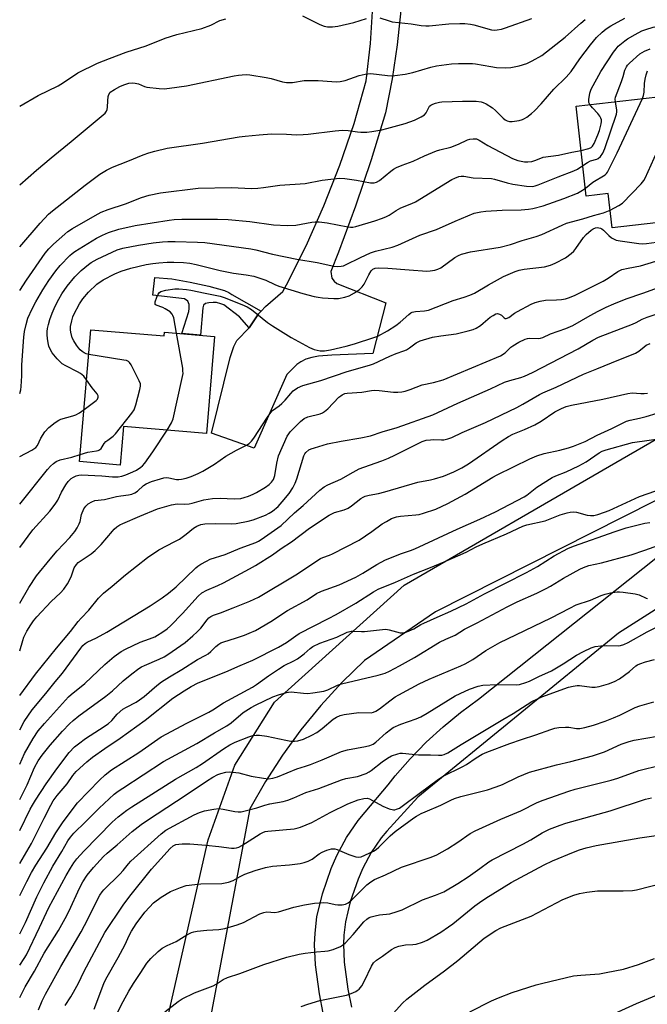
# Model space of a CAD drawing. Units: inches. Extents: x 1261772 to 1267772, y 613449 to 617449.
# Drawn here: x 1261773 to 1261986, y 615518 to 615852 of the extents above; entities that cross this region are included whole.
import ezdxf

# ---------------------------------------------------------------- set-up
doc = ezdxf.new("R2010")
doc.units = ezdxf.units.IN
doc.header["$MEASUREMENT"] = 0
for name, color, linetype in [('BLDG-Footprint', 5, 'Continuous'), ('TRANS-Driveway', 251, 'Continuous'), ('TRANS-Non Street Sidewalk', 7, 'Continuous'), ('Undefined', 1, 'Continuous')]:
    doc.layers.add(name, color=color, linetype=linetype)

msp = doc.modelspace()

# ---------------------------------------------------------------- linework, layer by layer
at = {"layer": 'BLDG-Footprint'}
for points, elevation in [([(1261991.81, 615794.79), (1261993.07, 615783.84), (1261974.27, 615781.69), (1261972.94, 615793.32), (1261965.46, 615792.46), (1261961.97, 615822.99), (1262041.34, 615832.06), (1262042.08, 615825.54), (1262044.28, 615806.33), (1262044.9, 615800.86)], 730.05), ([(1261797.13, 615747.02), (1261822, 615744.9), (1261822.11, 615746.19), (1261839.18, 615744.74), (1261836.38, 615711.78), (1261808.23, 615714.17), (1261807.11, 615701.01), (1261793.31, 615702.19)], 733.16)]:
    msp.add_lwpolyline(points, close=True, dxfattribs=dict(at, elevation=elevation))
at = {"layer": 'TRANS-Driveway'}
msp.add_lwpolyline([(1261902.47, 615855.59), (1261901.23, 615843.9), (1261899.47, 615832.27), (1261897.19, 615820.73), (1261892.32, 615804.8), (1261886.99, 615789), (1261881.23, 615773.36), (1261878.61, 615766.81), (1261878.96, 615764.55), (1261879.77, 615763.58), (1261880.66, 615762.69), (1261897.3, 615756.13), (1261892.93, 615738.92), (1261878.96, 615738.42), (1261874.5, 615738.03), (1261872.22, 615737.6), (1261870.16, 615736.97), (1261868.48, 615736.16), (1261867.12, 615735.21), (1261863.66, 615731.83), (1261852.65, 615706.77), (1261838.12, 615711.83), (1261844.43, 615737.61), (1261845.72, 615741.3), (1261846.75, 615743.37), (1261850.86, 615747.64), (1261854.09, 615752.43), (1261854.98, 615753.39), (1261856.44, 615754.96), (1261862.3, 615760.02), (1261863.58, 615762.28), (1261870.26, 615775.51), (1261876.33, 615789.1), (1261881.77, 615803), (1261886.58, 615817.18), (1261890.72, 615831.59), (1261892.12, 615844.3), (1261892.94, 615857.05)], dxfattribs=at)
for points in [[(1261821.36, 615504.88, 0), (1261836.97, 615573.59, 0), (1261846.05, 615599.06, 0), (1261859.51, 615620.48, 0), (1261903.6, 615660.24, 0), (1261975.5, 615701.88, 0), (1262055.01, 615747.87, 0)], [(1262009.9, 615699.47, 0), (1261914.21, 615651.09, 0), (1261890.11, 615634.65, 0), (1261882.46, 615627.19, 0), (1261875.24, 615619.31, 0), (1261868.48, 615611.04, 0), (1261862.2, 615602.41, 0), (1261856.43, 615593.43, 0), (1261851.18, 615584.15, 0), (1261833.55, 615491.17, 0)], [(1261876.1, 615514.73, 0), (1261874.84, 615521.32, 0), (1261873.48, 615531.18, 0), (1261873.16, 615538.1, 0), (1261873.32, 615541.93, 0), (1261873.95, 615547.43, 0), (1261875.8, 615555.32, 0), (1261878.82, 615563.89, 0), (1261880.72, 615568.28, 0), (1261883.98, 615574.44, 0), (1261887.97, 615580.23, 0), (1261890.35, 615583.03, 0), (1261898.16, 615592.31, 0), (1261900.52, 615595.34, 0), (1261905.63, 615601.19, 0), (1261911.07, 615606.78, 0), (1261916.8, 615612.05, 0), (1261922.75, 615616.95, 0), (1261928.87, 615621.44, 0), (1261989.09, 615669.39, 0)], [(1262001.62, 615659.95, 0), (1261976.4, 615643.86, 0), (1261908.25, 615588.13, 0), (1261897.69, 615576.57, 0), (1261895.75, 615574.28, 0), (1261892.36, 615569.36, 0), (1261889.54, 615564.04, 0), (1261887.93, 615560.32, 0), (1261885.2, 615552.57, 0), (1261883.6, 615545.75, 0), (1261883.07, 615541.18, 0), (1261882.95, 615538.13, 0), (1261883.23, 615532.08, 0), (1261884.49, 615522.91, 0), (1261885.66, 615516.81, 0)]]:
    msp.add_polyline3d(points, dxfattribs=at)
at = {"layer": 'TRANS-Non Street Sidewalk'}
msp.add_lwpolyline([(1261854.98, 615753.39), (1261854.09, 615752.43), (1261850.86, 615747.64), (1261847.66, 615751.46), (1261842.25, 615755.51), (1261841.33, 615755.79), (1261839.76, 615756.26), (1261838.65, 615756.26), (1261837.17, 615756.17), (1261836.06, 615755.9), (1261835.42, 615755.35), (1261835.14, 615754.51), (1261834.41, 615745.14), (1261828.05, 615745.69), (1261830.41, 615753.24), (1261830.52, 615754.28), (1261830.52, 615755.64), (1261830.11, 615756.69), (1261828.96, 615757.52), (1261818.22, 615758.8), (1261818.86, 615764.75), (1261824.6, 615764.32), (1261830.85, 615763.23), (1261837.22, 615761.78), (1261842.49, 615760.32), (1261843.98, 615759.71), (1261845.04, 615759.05)], close=True, dxfattribs=at)
at = {"layer": 'Undefined'}
for points, elevation in [([(1261772.97, 615775.18), (1261779.88, 615783.3), (1261782.71, 615786.33), (1261784.04, 615787.45), (1261795.15, 615796.16), (1261800.15, 615799.88), (1261802.4, 615801.25), (1261804.43, 615802.29), (1261809.72, 615804.35), (1261814.93, 615806.5), (1261816.88, 615807.21), (1261818.84, 615807.76), (1261823.08, 615808.73), (1261835.06, 615810.4), (1261847.57, 615812.57), (1261849.61, 615812.84), (1261854.26, 615813.3), (1261858.51, 615813.57), (1261863.59, 615813.48), (1261866.97, 615813.29), (1261869.26, 615813.35), (1261870.99, 615813.5), (1261880.19, 615814.65), (1261882.59, 615814.83), (1261884.6, 615814.79), (1261887.72, 615814.24), (1261888.86, 615814.15), (1261890.85, 615814.17), (1261892.55, 615814.38), (1261895.94, 615815.01), (1261897.66, 615815.44), (1261903.9, 615817.18), (1261907.06, 615818.25), (1261909.38, 615819.36), (1261910.53, 615820.11), (1261911, 615820.71), (1261911.94, 615822.61), (1261912.24, 615823.02), (1261912.63, 615823.36), (1261913.36, 615823.72), (1261914.17, 615823.99), (1261915.56, 615824.33), (1261916.42, 615824.45), (1261923.38, 615824.7), (1261928.05, 615824.67), (1261929.71, 615824.46), (1261930.47, 615824.24), (1261931.43, 615823.82), (1261933.58, 615822.47), (1261934.63, 615821.56), (1261937.17, 615818.93), (1261937.86, 615818.41), (1261938.61, 615817.99), (1261939.41, 615817.77), (1261940.26, 615817.79), (1261942.61, 615818.18), (1261943.75, 615818.47), (1261944.51, 615818.83), (1261945.22, 615819.3), (1261946.81, 615820.5), (1261947.9, 615821.43), (1261950.13, 615823.81), (1261954.41, 615828.75), (1261958.65, 615832.86), (1261960.28, 615834.8), (1261963.28, 615839.09), (1261966.89, 615843.91), (1261968.98, 615846.38), (1261970.84, 615848.19), (1261972.19, 615849.26), (1261973.85, 615850.37), (1261978.54, 615852.92)], 722), ([(1261772.97, 615823.06), (1261779.17, 615826.61), (1261786.07, 615829.93), (1261787.82, 615831.03), (1261792.65, 615834.32), (1261799.38, 615837.6), (1261803.41, 615839.23), (1261809.12, 615841.36), (1261815.88, 615843.54), (1261822.42, 615846.13), (1261826.39, 615847.37), (1261834.79, 615849.43), (1261837.88, 615850.55), (1261840.98, 615852.19), (1261842.95, 615852.71)], 718), ([(1261772.97, 615796.29), (1261778.65, 615801.3), (1261783.65, 615805.49), (1261790.39, 615810.96), (1261801.95, 615820.68), (1261802.48, 615821.34), (1261802.72, 615821.92), (1261802.83, 615822.69), (1261802.84, 615824.88), (1261802.97, 615826.26), (1261803.2, 615827.02), (1261803.73, 615827.75), (1261805.16, 615828.73), (1261806.97, 615829.72), (1261808.36, 615830.28), (1261810.05, 615830.81), (1261811.14, 615830.94), (1261812.21, 615830.89), (1261813.3, 615830.58), (1261815.31, 615829.71), (1261816.16, 615829.5), (1261820.29, 615828.97), (1261822.06, 615828.9), (1261823.8, 615829.1), (1261829.58, 615829.98), (1261845.87, 615833.33), (1261847.33, 615833.58), (1261848.49, 615833.68), (1261849.95, 615833.73), (1261851.11, 615833.66), (1261856.64, 615832.79), (1261858.36, 615832.44), (1261862.2, 615831.29), (1261863.65, 615831.05), (1261865.68, 615831.11), (1261869.57, 615831.69), (1261870.98, 615831.79), (1261874.41, 615831.74), (1261878.97, 615831.37), (1261880.7, 615831.33), (1261881.84, 615831.43), (1261883.52, 615831.8), (1261888.28, 615833.47), (1261890.27, 615833.92), (1261892.27, 615834.08), (1261897.89, 615833.41), (1261899.31, 615833.36), (1261900.37, 615833.45), (1261903.93, 615833.95), (1261906.5, 615834.44), (1261912.69, 615836.26), (1261914.57, 615836.7), (1261919.65, 615837.39), (1261922, 615837.48), (1261926.74, 615837.48), (1261927.87, 615837.36), (1261933.03, 615836.46), (1261934.99, 615836.2), (1261938.13, 615836.02), (1261939.86, 615836.14), (1261942.68, 615836.69), (1261945.2, 615837.56), (1261947.09, 615838.4), (1261950.36, 615840.27), (1261958.3, 615846.44), (1261963.63, 615851.24), (1261965.08, 615852.46)], 720), ([(1261869.07, 615853.69), (1261874.9, 615850.75), (1261876.38, 615850.24), (1261877.58, 615850.04), (1261879.26, 615850.02), (1261881.01, 615850.25), (1261886.51, 615851.45), (1261890.77, 615852.79)], 718), ([(1261895.31, 615853.08), (1261898.46, 615851.99), (1261899.53, 615851.7), (1261905.95, 615851.02), (1261909.32, 615850.45), (1261910.99, 615850.32), (1261912.12, 615850.32), (1261918.76, 615850.99), (1261922.48, 615851.13), (1261924.19, 615851.11), (1261926.17, 615850.92), (1261927.28, 615850.72), (1261933.23, 615849.02), (1261934.3, 615848.87), (1261935.17, 615848.92), (1261936.61, 615849.19), (1261938.03, 615849.59), (1261946.97, 615852.81)], 718), ([(1261966.7, 615823.53), (1261966.37, 615824.24), (1261966.3, 615825.27), (1261966.68, 615827.45), (1261967.14, 615828.8), (1261970.39, 615834.79), (1261974.7, 615841.4), (1261975.58, 615842.54), (1261976.34, 615843.37), (1261978.55, 615845.23), (1261979.5, 615845.9), (1261982.01, 615847.42), (1261984.3, 615848.65), (1261985.66, 615849.12), (1261988.18, 615849.83), (1261989.82, 615850.2), (1261992.1, 615850.59), (1261995.25, 615851.05), (1262000.58, 615851.52), (1262009.93, 615852.64)], 724), ([(1261975.33, 615824.52), (1261975.27, 615825.38), (1261975.39, 615826.11), (1261977.44, 615831.43), (1261977.98, 615833.07), (1261978.56, 615835.21), (1261979.07, 615836.38), (1261979.5, 615836.96), (1261980.11, 615837.6), (1261983.7, 615840.76), (1261985.27, 615841.74), (1261987.12, 615842.49)], 726), ([(1261984.58, 615825.57), (1261984.94, 615826.67), (1261985.16, 615827.74), (1261985.28, 615830.78), (1261985.44, 615832.24), (1261985.76, 615833.67), (1261986.22, 615835.06)], 728), ([(1261964.27, 615802.84), (1261965.82, 615803.86), (1261966.85, 615804.41), (1261969, 615804.98), (1261969.5, 615805.19), (1261970.3, 615805.86), (1261971.07, 615806.99), (1261971.72, 615808.66), (1261975.7, 615820.28), (1261975.85, 615821.14), (1261975.84, 615821.68), (1261975.33, 615824.52)], 726), ([(1261965.16, 615795.11), (1261967.71, 615797.13), (1261971.84, 615799.7), (1261972.36, 615800.18), (1261972.68, 615800.64), (1261975.91, 615807.21), (1261984.58, 615825.57)], 728), ([(1261973.58, 615787.69), (1261976.55, 615789.26), (1261977.72, 615790.1), (1261984.07, 615796.66), (1261985.03, 615797.76), (1261985.5, 615798.5), (1261991.54, 615812.16), (1261992.28, 615814.08), (1261993, 615817.64), (1261993.91, 615826.64)], 730), ([(1261963.68, 615808), (1261966.37, 615808.61), (1261967.06, 615808.92), (1261967.58, 615809.4), (1261968.15, 615810.36), (1261969.42, 615813.31), (1261969.9, 615814.71), (1261970.51, 615816.99), (1261970.63, 615817.83), (1261970.59, 615818.38), (1261970.44, 615818.91), (1261970.08, 615819.66), (1261969.38, 615820.56), (1261967.58, 615822.46), (1261966.7, 615823.53)], 724), ([(1261772.97, 615760.36), (1261775.25, 615763.85), (1261781.63, 615773.1), (1261782.88, 615774.51), (1261784.48, 615776.11), (1261788.23, 615779.53), (1261789.27, 615780.39), (1261790.86, 615781.41), (1261798.61, 615785.91), (1261800.65, 615786.96), (1261802.97, 615787.89), (1261808.95, 615789.87), (1261814.35, 615791.93), (1261816.93, 615792.75), (1261820.79, 615793.52), (1261833.56, 615795.13), (1261844.78, 615795.32), (1261851.87, 615795.08), (1261853.82, 615795.15), (1261855.76, 615795.36), (1261861.31, 615796.17), (1261869.92, 615796.77), (1261875.71, 615797.82), (1261881.64, 615798.55), (1261883.38, 615798.45), (1261887.4, 615797.92), (1261892.14, 615796.93), (1261893.38, 615796.95), (1261894.17, 615797.17), (1261895.21, 615797.71), (1261899.04, 615800.98), (1261899.96, 615801.6), (1261901.02, 615802.13), (1261902.94, 615802.94), (1261906.66, 615804.31), (1261910.45, 615806.1), (1261914.59, 615807.85), (1261915.71, 615808.22), (1261919.45, 615809.1), (1261922.06, 615810.13), (1261925.13, 615811.52), (1261925.93, 615811.77), (1261927.04, 615811.95), (1261928.1, 615811.89), (1261929.04, 615811.5), (1261932.03, 615809.6), (1261940.34, 615805.18), (1261942.25, 615804.57), (1261944.5, 615804.1), (1261945.58, 615804.08), (1261946.92, 615804.22), (1261948.3, 615804.61), (1261950.86, 615805.69), (1261953.38, 615805.97), (1261955.97, 615806.38), (1261960.52, 615807.43), (1261963.68, 615808)], 724), ([(1261772.96, 615725.39), (1261773.31, 615726.64), (1261773.47, 615727.78), (1261773.64, 615731.31), (1261773.71, 615735.09), (1261774.34, 615744.48), (1261774.58, 615746.45), (1261775.1, 615748.85), (1261775.76, 615750.94), (1261777.21, 615754.17), (1261778.44, 615756.56), (1261780.84, 615760.64), (1261782.86, 615763.72), (1261785.17, 615767), (1261786.72, 615768.88), (1261789.97, 615772.28), (1261790.75, 615772.96), (1261791.73, 615773.67), (1261799.07, 615778.13), (1261801.08, 615779.2), (1261803.1, 615780.12), (1261806.66, 615781.25), (1261812.19, 615782.48), (1261823.74, 615784.27), (1261825.42, 615784.45), (1261828.08, 615784.59), (1261840.12, 615784.57), (1261843.76, 615784.49), (1261851.11, 615783.82), (1261859.19, 615782.72), (1261863.77, 615782.43), (1261866.74, 615782.57), (1261872.22, 615783.55), (1261873.34, 615783.66), (1261874.67, 615783.66), (1261877.36, 615783.36), (1261884.43, 615781.97), (1261885.3, 615781.88), (1261886.1, 615781.92), (1261887.12, 615782.14), (1261893.64, 615784.05), (1261896.17, 615784.91), (1261897.53, 615785.47), (1261898.46, 615785.97), (1261900.88, 615787.55), (1261902.44, 615788.41), (1261906.2, 615789.94), (1261907.48, 615790.55), (1261919.78, 615798.09), (1261920.82, 615798.59), (1261922.15, 615799.06), (1261922.96, 615799.23), (1261923.8, 615799.22), (1261927.04, 615798.67), (1261933.23, 615798.38), (1261934.32, 615798.15), (1261938.61, 615796.91), (1261940.53, 615796.45), (1261945.19, 615795.8), (1261947.23, 615795.77), (1261948.07, 615795.9), (1261949.15, 615796.23), (1261955.95, 615799.05), (1261961.24, 615801.02), (1261962.45, 615801.63), (1261964.27, 615802.84)], 726), ([(1261795.68, 615729.98), (1261794.72, 615731.2), (1261793.64, 615732.13), (1261792.61, 615732.72), (1261788.6, 615734.72), (1261787.33, 615735.49), (1261785.68, 615737.14), (1261783.97, 615739.17), (1261783.42, 615740.16), (1261782.9, 615741.49), (1261782.6, 615742.61), (1261782.38, 615744.09), (1261782.3, 615745.26), (1261782.33, 615746.37), (1261782.45, 615747.47), (1261782.73, 615748.84), (1261783.16, 615750.45), (1261783.98, 615752.65), (1261785, 615755.08), (1261786.23, 615757.43), (1261787.28, 615759.21), (1261789.13, 615761.89), (1261791.7, 615765.06), (1261793.86, 615767.2), (1261796.3, 615769.25), (1261797.19, 615769.89), (1261799.23, 615771.01), (1261806.07, 615774.23), (1261807.97, 615774.78), (1261813.34, 615775.8), (1261818.3, 615776.52), (1261821.52, 615776.86), (1261823.24, 615776.97), (1261825.74, 615777.02), (1261833.32, 615776.8), (1261835.84, 615776.65), (1261851.52, 615774.57), (1261853.16, 615774.23), (1261858.79, 615772.68), (1261867.1, 615771.01), (1261873.98, 615769.84), (1261879.65, 615768.69), (1261881.03, 615768.56), (1261882.12, 615768.59), (1261882.92, 615768.75), (1261883.69, 615769.04), (1261888.72, 615771.58), (1261892.17, 615773.12), (1261893.86, 615773.68), (1261899.47, 615775.14), (1261901.39, 615775.76), (1261908.95, 615779.14), (1261914.61, 615781.14), (1261920.95, 615783.97), (1261927.36, 615786.6), (1261929.6, 615787.14), (1261931.33, 615787.38), (1261936.86, 615787.7), (1261943.29, 615787.83), (1261945.86, 615788.02), (1261947.26, 615788.26), (1261950.83, 615789.17), (1261957.81, 615791.59), (1261962.49, 615793.5), (1261964.16, 615794.43), (1261965.16, 615795.11)], 728), ([(1261796.41, 615738.62), (1261795.53, 615738.83), (1261794.82, 615739.14), (1261794.15, 615739.6), (1261793.5, 615740.2), (1261792.9, 615740.85), (1261792.22, 615741.77), (1261791.3, 615743.23), (1261790.8, 615744.25), (1261790.29, 615746.16), (1261790.22, 615747), (1261790.25, 615748.11), (1261790.63, 615750.04), (1261791.05, 615751.39), (1261791.38, 615752.19), (1261793.31, 615755.82), (1261794.45, 615757.5), (1261796.27, 615759.75), (1261799.18, 615762.51), (1261801.33, 615763.97), (1261805.29, 615766.06), (1261807.46, 615766.98), (1261810.67, 615767.98), (1261815.88, 615769.22), (1261818.15, 615769.58), (1261820.23, 615769.79), (1261823.09, 615769.98), (1261825.36, 615770.01), (1261828.61, 615769.89), (1261830.79, 615769.66), (1261832.9, 615769.24), (1261841.03, 615767.14), (1261845.56, 615766.25), (1261849.94, 615765.68), (1261852.47, 615765.19), (1261856.52, 615763.84), (1261859.64, 615762.36), (1261860.97, 615761.85), (1261869.13, 615759.34), (1261872.97, 615758.35), (1261874.36, 615758.06), (1261875.84, 615757.9), (1261879.73, 615757.63), (1261881.21, 615757.67), (1261883.47, 615758.13), (1261884.84, 615758.55), (1261886.67, 615759.52), (1261888.4, 615760.66), (1261889.36, 615761.63), (1261890.03, 615762.5), (1261891.55, 615765.64), (1261892.4, 615767.03), (1261892.94, 615767.57), (1261893.77, 615768.01), (1261894.72, 615768.12), (1261898.03, 615768.01), (1261905.29, 615767.37), (1261911.26, 615766.96), (1261912.38, 615767), (1261913.95, 615767.26), (1261915, 615767.58), (1261916.01, 615768.05), (1261920.83, 615771.56), (1261922.03, 615772.28), (1261923.04, 615772.72), (1261926.1, 615773.46), (1261936.21, 615775.13), (1261939.69, 615776), (1261943.72, 615777.33), (1261948.41, 615778.71), (1261950.38, 615779.37), (1261957.21, 615782.58), (1261958.76, 615783.23), (1261964.23, 615784.76), (1261967.89, 615785.91), (1261971.33, 615786.77), (1261973.58, 615787.69)], 730), ([(1261826.18, 615745.84), (1261825.27, 615751.03), (1261825.03, 615751.86), (1261824.79, 615752.36), (1261824.04, 615753.11), (1261822.39, 615754.17), (1261821.62, 615754.54), (1261819.29, 615755.36), (1261819, 615755.64), (1261818.94, 615755.83), (1261819, 615756.51), (1261819.54, 615758.09), (1261820.01, 615759.11), (1261820.49, 615759.73), (1261820.95, 615760), (1261822.64, 615760.46), (1261825.61, 615760.95), (1261827.06, 615760.95), (1261829.64, 615760.71), (1261831.08, 615760.49), (1261835.99, 615759.41), (1261841.07, 615758.42), (1261842.44, 615757.97), (1261848.4, 615755.62), (1261850.24, 615754.77), (1261851.71, 615753.88), (1261857.19, 615749.5), (1261858.89, 615748.3), (1261865.22, 615744.42), (1261871.39, 615741.01), (1261873.01, 615740.34), (1261875.06, 615739.91), (1261876.51, 615739.88), (1261878.5, 615740.14), (1261883.84, 615741.45), (1261886.73, 615742.23), (1261893.24, 615744.34), (1261894.63, 615744.86), (1261897.94, 615746.65), (1261900.74, 615748.5), (1261902.2, 615749.6), (1261905.13, 615752.23), (1261905.83, 615752.75), (1261906.33, 615753.01), (1261907.4, 615753.25), (1261910.51, 615753.46), (1261911.88, 615753.73), (1261920.25, 615757.01), (1261923.97, 615758.06), (1261925.94, 615758.74), (1261927.52, 615759.49), (1261932.2, 615762.28), (1261937.31, 615765.07), (1261938.86, 615765.83), (1261941.24, 615766.82), (1261942.61, 615767.25), (1261944.34, 615767.58), (1261951.31, 615768.44), (1261953.3, 615769.03), (1261954.93, 615769.66), (1261958.35, 615771.43), (1261960.37, 615772.96), (1261961.18, 615773.72), (1261961.93, 615774.61), (1261964.52, 615778.33), (1261965.42, 615779.4), (1261967.09, 615780.91), (1261967.82, 615781.34), (1261968.6, 615781.64), (1261969.28, 615781.73), (1261969.75, 615781.71), (1261970.24, 615781.59), (1261970.73, 615781.37), (1261971.36, 615780.89), (1261973.14, 615779.07), (1261973.99, 615778.31), (1261974.68, 615777.87), (1261975.59, 615777.49), (1261976.96, 615777.2), (1261983.33, 615776.33), (1261984.48, 615776.27), (1261985.91, 615776.36), (1261989.33, 615776.79)], 732), ([(1261772.96, 615654.06), (1261776.01, 615659.42), (1261778.67, 615663.37), (1261783.27, 615669.02), (1261785.72, 615671.82), (1261790.02, 615676.4), (1261791.69, 615678.47), (1261792.48, 615679.73), (1261793.17, 615681.04), (1261793.45, 615681.87), (1261794, 615684.17), (1261794.75, 615686.1), (1261795.37, 615687.05), (1261796.22, 615687.81), (1261797.42, 615688.58), (1261798.52, 615688.94), (1261801.8, 615689.33), (1261805.88, 615690.34), (1261807.33, 615690.61), (1261809.93, 615690.92), (1261811.01, 615691.19), (1261812.02, 615691.6), (1261812.96, 615692.14), (1261815, 615694.06), (1261815.89, 615694.68), (1261817.74, 615695.47), (1261820.78, 615696.4), (1261821.89, 615696.67), (1261822.72, 615696.77), (1261823.58, 615696.66), (1261826.2, 615696.08), (1261827.05, 615696.09), (1261827.9, 615696.2), (1261829.55, 615696.61), (1261831.18, 615697.14), (1261833.59, 615698.14), (1261835.16, 615698.91), (1261839.17, 615701.33), (1261842.99, 615704.06), (1261846.65, 615706.08), (1261849.99, 615707.77), (1261850.91, 615708.37), (1261851.69, 615709.11), (1261852.55, 615710.14), (1261857.1, 615717.29), (1261858.28, 615718.94), (1261858.88, 615719.52), (1261861.12, 615721.16), (1261862.04, 615721.97), (1261863.16, 615723.13), (1261865.02, 615725.38), (1261865.84, 615726.22), (1261867.33, 615727.25), (1261869.1, 615728.05), (1261875.28, 615729.8), (1261884.23, 615732.79), (1261891.79, 615734.95), (1261893.17, 615735.41), (1261898.73, 615738.04), (1261900.89, 615738.94), (1261903.46, 615739.84), (1261904.4, 615740.25), (1261905.36, 615740.85), (1261907.71, 615742.59), (1261908.35, 615742.96), (1261908.98, 615743.21), (1261913.26, 615744.49), (1261916.05, 615745), (1261921.3, 615745.65), (1261925.29, 615746.61), (1261926.97, 615747.1), (1261928.02, 615747.59), (1261929.52, 615748.52), (1261930.45, 615749.22), (1261932.8, 615751.27), (1261933.77, 615751.9), (1261934.77, 615752.39), (1261935.27, 615752.49), (1261936.02, 615752.34), (1261936.69, 615751.94), (1261937.5, 615751.05), (1261937.89, 615750.84), (1261938.23, 615750.83), (1261939.12, 615751.24), (1261941.03, 615752.63), (1261942.03, 615753.25), (1261946.75, 615755.73), (1261948.1, 615756.31), (1261949.81, 615756.73), (1261951.56, 615757.04), (1261955.32, 615757.15), (1261956.98, 615757.29), (1261958.4, 615757.57), (1261959.76, 615758), (1261961.63, 615758.81), (1261971.19, 615763.52), (1261972.88, 615764.51), (1261976.12, 615766.77), (1261976.81, 615767.16), (1261977.56, 615767.47), (1261979.68, 615768.01), (1261983.84, 615768.76), (1261991.73, 615771.15)], 734), ([(1261772.96, 615637.87), (1261774, 615641.39), (1261774.39, 615642.49), (1261775.38, 615644.54), (1261776.68, 615646.72), (1261777.69, 615648.12), (1261778.81, 615649.41), (1261783.66, 615654.6), (1261786.85, 615657.63), (1261787.92, 615658.89), (1261789.2, 615660.71), (1261790.02, 615662.14), (1261790.6, 615663.37), (1261791.51, 615666.08), (1261792.26, 615667.24), (1261792.82, 615667.86), (1261793.44, 615668.38), (1261797.2, 615670.88), (1261798.56, 615671.98), (1261800.67, 615674.04), (1261804.49, 615678.58), (1261805.09, 615679.23), (1261805.98, 615680.01), (1261806.96, 615680.67), (1261808.03, 615681.19), (1261813.76, 615683.67), (1261819.78, 615686.16), (1261824.53, 615687.56), (1261826.42, 615687.88), (1261828.89, 615687.79), (1261830.48, 615687.89), (1261831.6, 615688.12), (1261835.52, 615689.26), (1261838.4, 615689.63), (1261841.01, 615689.78), (1261845.77, 615689.51), (1261848.1, 615689.69), (1261849.25, 615689.95), (1261850.66, 615690.45), (1261852.32, 615691.14), (1261853.37, 615691.69), (1261856.43, 615693.55), (1261857.66, 615694.39), (1261858.49, 615695.18), (1261859.14, 615696.11), (1261859.43, 615696.77), (1261859.64, 615697.5), (1261860.3, 615701.69), (1261860.91, 615704.19), (1261863.87, 615710.8), (1261864.36, 615711.69), (1261864.88, 615712.36), (1261868.33, 615715.78), (1261869.64, 615716.87), (1261870.87, 615717.39), (1261875.02, 615718.42), (1261875.82, 615718.75), (1261876.54, 615719.19), (1261877.65, 615720.13), (1261881.33, 615724.05), (1261882.01, 615724.61), (1261882.47, 615724.88), (1261883.46, 615725.3), (1261884.26, 615725.49), (1261889.14, 615725.76), (1261892.53, 615726.35), (1261893.6, 615726.46), (1261895.07, 615726.39), (1261899.93, 615725.84), (1261901.37, 615725.83), (1261902.81, 615725.93), (1261903.94, 615726.17), (1261905.6, 615726.7), (1261909.66, 615728.27), (1261913.57, 615729.1), (1261916.82, 615730.02), (1261936.27, 615738.19), (1261937.86, 615739.15), (1261939.85, 615741.1), (1261940.54, 615741.61), (1261942.59, 615742.77), (1261944.69, 615743.82), (1261945.51, 615744.08), (1261946.05, 615744.14), (1261949.11, 615744.07), (1261949.94, 615744.19), (1261950.73, 615744.43), (1261953.31, 615745.61), (1261958.56, 615747.48), (1261960.83, 615748.44), (1261966.74, 615751.87), (1261969.48, 615753.37), (1261972.21, 615754.73), (1261974.86, 615755.86), (1261978.98, 615757.49), (1261984.68, 615759.48), (1261992.78, 615762.44)], 736), ([(1261772.96, 615622.68), (1261778.28, 615629.9), (1261785.43, 615638.78), (1261790.26, 615644.41), (1261792.8, 615647.81), (1261793.78, 615648.93), (1261796.43, 615651.71), (1261799.68, 615655.8), (1261801.37, 615657.44), (1261804.42, 615659.84), (1261808.92, 615663.66), (1261816.32, 615669.61), (1261820.26, 615672.21), (1261825.71, 615675.02), (1261827.2, 615675.86), (1261829.53, 615677.5), (1261832.05, 615679.56), (1261833.16, 615680.25), (1261834.45, 615680.77), (1261835.83, 615681.02), (1261839.56, 615681.13), (1261844.97, 615681), (1261846.45, 615681.18), (1261850.58, 615681.92), (1261852.29, 615682.4), (1261856.45, 615684.03), (1261857.76, 615684.63), (1261858.85, 615685.32), (1261860.77, 615686.99), (1261862.11, 615688.48), (1261864.45, 615691.38), (1261865.7, 615693.32), (1261866.52, 615694.83), (1261867.13, 615696.38), (1261869.48, 615704.11), (1261869.87, 615704.86), (1261870.19, 615705.31), (1261871.2, 615706.15), (1261871.96, 615706.53), (1261873.07, 615706.92), (1261877.58, 615708.29), (1261882.13, 615709.19), (1261888.88, 615710.25), (1261892.15, 615710.97), (1261896.09, 615712.31), (1261901.2, 615713.82), (1261913.3, 615718.09), (1261921.78, 615722.08), (1261932.94, 615726.95), (1261937.65, 615729.17), (1261939.5, 615729.82), (1261943.17, 615730.78), (1261944.47, 615731.26), (1261947.15, 615732.45), (1261962.66, 615740.48), (1261967.65, 615743.46), (1261969.57, 615744.46), (1261981.16, 615748.93), (1261982.38, 615749.48), (1261984.49, 615750.61), (1261986.1, 615751.3), (1261991.81, 615753.17)], 738), ([(1261823.03, 615712.91), (1261824.57, 615715.36), (1261825.11, 615716.73), (1261828.08, 615730.15), (1261828.44, 615732.2), (1261828.43, 615733.08), (1261828.32, 615733.96), (1261826.18, 615745.84)], 732), ([(1261772.96, 615611.07), (1261774.52, 615613.83), (1261777.14, 615617.78), (1261781.8, 615623.41), (1261784.98, 615627.39), (1261787.5, 615630.34), (1261793.76, 615638.83), (1261794.45, 615639.67), (1261795.18, 615640.36), (1261795.9, 615640.83), (1261798.99, 615642.3), (1261802.53, 615644.26), (1261817.28, 615653.2), (1261821.41, 615655.94), (1261823.46, 615657.45), (1261826.08, 615659.66), (1261832.84, 615666.13), (1261833.5, 615666.69), (1261834.44, 615667.31), (1261836.43, 615668.41), (1261837.7, 615669.03), (1261842.75, 615670.64), (1261847.83, 615672.81), (1261853.13, 615674.68), (1261854.08, 615675.13), (1261855, 615675.68), (1261861.78, 615680.53), (1261866.28, 615684.8), (1261869.29, 615687.26), (1261874.97, 615692.5), (1261876.34, 615693.61), (1261877.65, 615694.29), (1261882.02, 615696.2), (1261886.24, 615698.63), (1261888.27, 615699.69), (1261889.9, 615700.33), (1261896.02, 615702.46), (1261898.21, 615703.36), (1261900.37, 615704.34), (1261906.03, 615707.26), (1261909.71, 615709.01), (1261911.04, 615709.44), (1261912.48, 615709.65), (1261913.66, 615709.69), (1261916.26, 615709.56), (1261917.1, 615709.62), (1261918.41, 615709.91), (1261919.73, 615710.39), (1261923.24, 615712.05), (1261931.21, 615715.46), (1261941.84, 615720.61), (1261943.9, 615721.7), (1261949.56, 615724.99), (1261950.65, 615725.53), (1261955.26, 615727.54), (1261964.48, 615731.87), (1261969.06, 615733.68), (1261974.01, 615735.82), (1261982.16, 615739.06), (1261983.28, 615739.71), (1261985.08, 615741.26), (1261985.8, 615741.74), (1261987.11, 615742.3)], 740), ([(1261793.52, 615704.63), (1261796.13, 615705.39), (1261799.05, 615705.81), (1261799.58, 615705.93), (1261800.06, 615706.16), (1261800.64, 615706.69), (1261801.66, 615708.33), (1261802.19, 615708.98), (1261802.85, 615709.53), (1261804.68, 615710.83), (1261805.5, 615711.62), (1261811.07, 615718.62), (1261811.87, 615719.85), (1261812.45, 615721.51), (1261813.82, 615726.68), (1261814.03, 615727.82), (1261813.98, 615728.65), (1261813.59, 615729.7), (1261810.77, 615735.14), (1261810.3, 615735.84), (1261809.93, 615736.2), (1261809.19, 615736.54), (1261808.35, 615736.73), (1261796.41, 615738.62)], 730), ([(1261794.82, 615719.9), (1261798.97, 615722.95), (1261799.42, 615723.45), (1261799.66, 615724.07), (1261799.63, 615724.53), (1261799.32, 615725.19), (1261797.58, 615727.28), (1261795.68, 615729.98)], 728), ([(1261772.95, 615599.36), (1261774.61, 615603.03), (1261777.53, 615608.06), (1261779.25, 615610.66), (1261781.33, 615613.21), (1261789.53, 615622.25), (1261790.38, 615623.01), (1261795.06, 615626.8), (1261801.84, 615633.19), (1261805.08, 615635.96), (1261807.42, 615637.65), (1261808.93, 615638.5), (1261813.89, 615640.87), (1261817.02, 615641.96), (1261818.81, 615642.69), (1261819.8, 615643.19), (1261821.24, 615644.09), (1261823.1, 615645.4), (1261824.18, 615646.36), (1261828.3, 615650.57), (1261833.62, 615656.46), (1261834.88, 615657.56), (1261836.5, 615658.55), (1261840.3, 615660.1), (1261842.15, 615660.95), (1261851.06, 615665.77), (1261853.01, 615666.9), (1261858.89, 615670.52), (1261861.74, 615672.64), (1261865.31, 615674.98), (1261871.4, 615679.62), (1261878.14, 615683.97), (1261879.92, 615684.85), (1261883.19, 615685.86), (1261884.5, 615686.42), (1261885.67, 615687.19), (1261888.9, 615689.67), (1261889.64, 615690.14), (1261890.37, 615690.45), (1261891.67, 615690.82), (1261894.81, 615691.4), (1261897.02, 615691.95), (1261908.19, 615695.23), (1261912.55, 615696.04), (1261913.92, 615696.37), (1261916.93, 615697.29), (1261920.49, 615698.76), (1261923.2, 615700.1), (1261925.45, 615701.41), (1261936.9, 615709.39), (1261938.97, 615710.73), (1261940.51, 615711.52), (1261944.42, 615713.09), (1261947.95, 615714.68), (1261950.14, 615715.98), (1261954.81, 615719.07), (1261957.08, 615720.28), (1261958.6, 615720.96), (1261960.39, 615721.43), (1261971.05, 615723.4), (1261979.61, 615725.39), (1261981.06, 615725.54), (1261984.02, 615725.38), (1261985.14, 615725.39), (1261986.24, 615725.5)], 742), ([(1261772.95, 615587.36), (1261775.51, 615592.37), (1261777.96, 615598.2), (1261779.27, 615600.53), (1261780.63, 615602.41), (1261783.34, 615605.87), (1261787.46, 615610.62), (1261789.85, 615613.06), (1261791.11, 615614.23), (1261793.08, 615615.84), (1261802.27, 615622.48), (1261804.43, 615624.3), (1261808.13, 615627.7), (1261811.07, 615630.05), (1261813.45, 615631.83), (1261814.34, 615632.42), (1261815.32, 615632.93), (1261820.34, 615635), (1261822.04, 615635.85), (1261823.24, 615636.6), (1261829.12, 615640.68), (1261831.8, 615642.93), (1261833.29, 615644.31), (1261834.45, 615645.59), (1261836.62, 615648.43), (1261837.24, 615649.06), (1261837.9, 615649.55), (1261838.81, 615649.96), (1261841.23, 615650.75), (1261845.48, 615652.55), (1261851.14, 615654.71), (1261854.12, 615656.1), (1261866.76, 615663.67), (1261875.12, 615669.24), (1261875.89, 615669.61), (1261878.2, 615670.38), (1261879.24, 615670.83), (1261888.31, 615675.54), (1261892.63, 615678.41), (1261896.15, 615681.02), (1261897.59, 615681.89), (1261899.33, 615682.82), (1261900.93, 615683.38), (1261902.31, 615683.7), (1261907.58, 615684.08), (1261908.73, 615684.25), (1261910.13, 615684.65), (1261914.3, 615686.08), (1261918.46, 615687.95), (1261924.33, 615691.13), (1261933.69, 615696.89), (1261935.14, 615697.71), (1261946.22, 615703.12), (1261948.64, 615704.11), (1261951.12, 615704.96), (1261956.42, 615706.09), (1261959.45, 615706.87), (1261961.08, 615707.41), (1261965.1, 615709.04), (1261969.14, 615711.23), (1261974.19, 615713.47), (1261979.16, 615715.9), (1261980.4, 615716.31), (1261983.55, 615716.98), (1261985.84, 615717.58), (1261989.57, 615718.62)], 744), ([(1261772.96, 615703.9), (1261777.04, 615706.08), (1261777.79, 615706.53), (1261778.47, 615707.05), (1261778.99, 615707.72), (1261780.14, 615710.13), (1261781.51, 615712.29), (1261782.86, 615713.85), (1261784.95, 615715.53), (1261786.19, 615716.34), (1261786.96, 615716.68), (1261790.97, 615717.72), (1261792.01, 615718.08), (1261793.26, 615718.8), (1261794.82, 615719.9)], 728), ([(1261772.96, 615673.06), (1261777.42, 615679), (1261783.14, 615685.41), (1261785.02, 615687.71), (1261785.86, 615689.09), (1261787.12, 615691.81), (1261788.58, 615694.28), (1261789.41, 615695.44), (1261790.47, 615696.42), (1261791.18, 615696.92), (1261792.08, 615697.36), (1261793.06, 615697.6), (1261793.87, 615697.68), (1261800.85, 615697.34), (1261804.51, 615697.05), (1261806.46, 615697.07), (1261807.61, 615697.26), (1261809.04, 615697.65), (1261811.42, 615698.68), (1261812.58, 615699.31), (1261814.05, 615700.26), (1261814.66, 615700.78), (1261815.43, 615701.65), (1261818.21, 615705.54), (1261823.03, 615712.91)], 732), ([(1261772.95, 615576.83), (1261776.47, 615584.01), (1261777.26, 615585.47), (1261778.3, 615587.16), (1261781.94, 615592.64), (1261785.53, 615597.8), (1261789.81, 615603.34), (1261791.57, 615605.2), (1261792.92, 615606.31), (1261795.36, 615608.04), (1261800.1, 615611.09), (1261803.03, 615613.11), (1261804.23, 615614.2), (1261806.08, 615616.32), (1261808.02, 615618.01), (1261809.23, 615618.76), (1261812.52, 615620.47), (1261813.65, 615621.18), (1261815.23, 615622.41), (1261819.53, 615626.13), (1261821.13, 615627.3), (1261823.84, 615629), (1261828.08, 615631.48), (1261833.33, 615634.88), (1261836.2, 615636.39), (1261837.04, 615636.91), (1261837.88, 615637.61), (1261839.59, 615639.38), (1261840.61, 615640.2), (1261841.31, 615640.59), (1261842.36, 615640.99), (1261846.25, 615642.14), (1261849.33, 615643.22), (1261850.96, 615643.85), (1261853.01, 615644.8), (1261858.24, 615647.83), (1261863.97, 615651.61), (1261870.63, 615655.26), (1261873.78, 615657.38), (1261875.54, 615658.19), (1261881.49, 615660.37), (1261887.1, 615662.97), (1261889.58, 615664.3), (1261894.26, 615667.18), (1261897.26, 615668.79), (1261902.64, 615670.95), (1261905.74, 615671.94), (1261907.23, 615672.51), (1261921.6, 615679.21), (1261929.32, 615682.6), (1261934.58, 615685.1), (1261944.31, 615690.19), (1261945.26, 615690.84), (1261948.63, 615693.49), (1261953.89, 615696.78), (1261955.09, 615697.38), (1261958.64, 615698.77), (1261962.92, 615700.71), (1261965.37, 615702.12), (1261969.82, 615705.2), (1261970.88, 615705.74), (1261972.23, 615706.2), (1261981.2, 615708.66), (1261993.22, 615710.41)], 746), ([(1261772.96, 615687.77), (1261782.38, 615699.51), (1261783.36, 615700.64), (1261784.4, 615701.58), (1261785.31, 615702.22), (1261786.66, 615702.8), (1261790.65, 615703.76), (1261793.52, 615704.63)], 730), ([(1261772.95, 615565.56), (1261776.99, 615572.41), (1261781.23, 615580.98), (1261783.52, 615585.4), (1261784.37, 615586.84), (1261785.64, 615588.65), (1261789.11, 615592.63), (1261791.02, 615595.45), (1261792.13, 615596.83), (1261795.75, 615600.17), (1261797.68, 615601.7), (1261801.87, 615604.72), (1261807.05, 615608.22), (1261815.55, 615614.29), (1261824.94, 615621.75), (1261828.78, 615624.3), (1261831.26, 615625.79), (1261833.61, 615626.98), (1261843.02, 615630.74), (1261847.85, 615632.94), (1261852.18, 615634.74), (1261860.83, 615639.08), (1261863.6, 615640.71), (1261866.72, 615642.97), (1261867.95, 615643.73), (1261877.85, 615648.83), (1261880.43, 615650.24), (1261887.17, 615654.12), (1261893.13, 615657.96), (1261894.75, 615658.88), (1261900.59, 615661.27), (1261906.7, 615663.95), (1261912.58, 615666.19), (1261917.14, 615668.1), (1261924.67, 615671.4), (1261928.04, 615673.22), (1261930.3, 615674.29), (1261938.35, 615677.67), (1261943.91, 615680.3), (1261945.28, 615680.73), (1261951.43, 615682.11), (1261956.54, 615684.08), (1261958.93, 615684.84), (1261960.01, 615685.07), (1261961.07, 615685.1), (1261962.15, 615684.98), (1261965.76, 615684.03), (1261966.87, 615683.84), (1261968, 615683.89), (1261969.4, 615684.18), (1261971.6, 615684.96), (1261973.22, 615685.63), (1261983.56, 615690.35), (1261994.32, 615694.07)], 748), ([(1261772.95, 615554.67), (1261775.34, 615559.5), (1261776.98, 615562.53), (1261778.47, 615564.98), (1261782.22, 615570.81), (1261785.17, 615576.01), (1261787.48, 615579.4), (1261790.72, 615583.89), (1261792.61, 615586.19), (1261800.07, 615593.9), (1261801.94, 615595.69), (1261804.17, 615597.43), (1261813.43, 615603.33), (1261820.98, 615608.63), (1261829.77, 615613.32), (1261837.16, 615617.02), (1261838.56, 615617.84), (1261842.18, 615620.18), (1261852.06, 615625.52), (1261853.39, 615626.4), (1261857.47, 615629.4), (1261860.86, 615631.68), (1261862.83, 615632.85), (1261866.09, 615634.49), (1261867.31, 615635.2), (1261869.64, 615636.91), (1261871.63, 615638.72), (1261872.59, 615639.36), (1261874.96, 615640.48), (1261880.71, 615642.55), (1261884.25, 615644.19), (1261885.62, 615644.58), (1261886.46, 615644.61), (1261889.04, 615644.44), (1261890.15, 615644.44), (1261896.17, 615645.15), (1261897.34, 615645.21), (1261898.49, 615645.05), (1261902.17, 615644.04), (1261903.22, 615644.02), (1261904.52, 615644.34), (1261906.82, 615645.38), (1261909.23, 615646.83), (1261910.23, 615647.34), (1261914.79, 615649.37), (1261919.46, 615651.32), (1261924.68, 615653.83), (1261930.84, 615657.23), (1261945.16, 615664.5), (1261948.88, 615666.58), (1261954.58, 615670.15), (1261959.24, 615672.64), (1261961.11, 615673.51), (1261975.22, 615678.5), (1261979.06, 615679.69), (1261985.31, 615681.24), (1261986.99, 615681.5)], 750), ([(1261772.95, 615541.74), (1261774.94, 615545.59), (1261778.8, 615554.23), (1261781.19, 615558.99), (1261784.23, 615564.63), (1261787.32, 615569.68), (1261789.29, 615573.26), (1261790.24, 615574.6), (1261791.3, 615575.87), (1261795.33, 615579.75), (1261799.94, 615584.4), (1261805.1, 615589.13), (1261806.45, 615590.19), (1261807.99, 615591.24), (1261821.84, 615600.22), (1261833.17, 615606.37), (1261839.18, 615610.01), (1261843.35, 615612.35), (1261844.79, 615613.4), (1261848.92, 615616.87), (1261851.6, 615618.65), (1261853.05, 615619.42), (1261858.98, 615622.26), (1261860.85, 615622.98), (1261863.55, 615623.74), (1261864.32, 615623.88), (1261865.2, 615623.89), (1261869.35, 615623.47), (1261870.8, 615623.41), (1261872.55, 615623.59), (1261876.32, 615624.19), (1261877.68, 615624.6), (1261880.94, 615626.16), (1261882.3, 615626.66), (1261894.71, 615629.56), (1261897.12, 615630.29), (1261898.64, 615630.99), (1261902, 615632.75), (1261907.12, 615635.64), (1261915.58, 615640.8), (1261917.71, 615641.86), (1261920.93, 615643.25), (1261924.02, 615645.22), (1261928.34, 615647.35), (1261938.52, 615652.88), (1261942.01, 615654.55), (1261948.65, 615657.47), (1261951.79, 615659.03), (1261953.32, 615659.86), (1261957.76, 615662.56), (1261963.23, 615665.6), (1261964.5, 615666.23), (1261966.31, 615666.85), (1261970.6, 615667.78), (1261980.67, 615670.47), (1261985.4, 615672.05), (1261990.14, 615673.82)], 752), ([(1261772.95, 615531), (1261774.51, 615533.3), (1261775.26, 615534.59), (1261779.73, 615543.86), (1261782.89, 615550.68), (1261788.74, 615561.52), (1261790.2, 615564.04), (1261791.33, 615565.77), (1261792.41, 615567.16), (1261794.71, 615569.76), (1261804.35, 615579.62), (1261806.39, 615581.44), (1261809.38, 615583.7), (1261811.08, 615584.86), (1261825.83, 615594.27), (1261832.92, 615598.28), (1261835.11, 615599.6), (1261842.18, 615604.59), (1261844.35, 615605.95), (1261846.15, 615606.8), (1261850.75, 615608.7), (1261852.15, 615609.08), (1261853.29, 615609.25), (1261854.39, 615609.25), (1261856.86, 615608.9), (1261863.41, 615607.46), (1261865.12, 615607.17), (1261866.27, 615607.17), (1261867.42, 615607.29), (1261869.34, 615607.84), (1261872.22, 615609.18), (1261873.94, 615610.17), (1261875.71, 615611.46), (1261879.43, 615614.62), (1261880.61, 615615.34), (1261881.85, 615615.93), (1261883.24, 615616.27), (1261888.22, 615616.89), (1261892.31, 615616.85), (1261893.15, 615617.02), (1261893.95, 615617.32), (1261895.17, 615618.13), (1261898.66, 615620.92), (1261900.52, 615622.21), (1261901.75, 615622.93), (1261908.63, 615626.61), (1261912.07, 615628.23), (1261918.55, 615631.01), (1261922.87, 615632.74), (1261924.33, 615633.43), (1261926.91, 615634.94), (1261931.31, 615637.95), (1261936.12, 615640.7), (1261938.67, 615642.01), (1261953.49, 615649.06), (1261959.85, 615652.42), (1261962.07, 615653.47), (1261966.84, 615655.12), (1261970.54, 615656.66), (1261971.82, 615657.1), (1261973.7, 615657.55), (1261975.92, 615657.88), (1261976.77, 615657.91), (1261977.94, 615657.82), (1261982.04, 615657.27), (1261983.45, 615656.88), (1261985.81, 615655.76), (1261986.29, 615655.68)], 754), ([(1261772.95, 615520.08), (1261774.8, 615523.64), (1261777.99, 615528.98), (1261781.31, 615535.08), (1261786.13, 615542.79), (1261788.39, 615546.88), (1261789.78, 615549.54), (1261793.25, 615557.21), (1261794.36, 615559.36), (1261795.87, 615561.63), (1261797.99, 615564.28), (1261801.41, 615567.94), (1261802.66, 615569.15), (1261806.04, 615571.98), (1261811.17, 615576.44), (1261814.19, 615578.82), (1261816.38, 615580.35), (1261829.53, 615588.95), (1261836.41, 615593.59), (1261838.58, 615594.95), (1261840.28, 615595.81), (1261841.32, 615596.21), (1261842.99, 615596.63), (1261844.15, 615596.73), (1261845.33, 615596.65), (1261847.41, 615596.37), (1261851.58, 615595.33), (1261855.83, 615594.58), (1261857.53, 615594.42), (1261858.92, 615594.58), (1261860.54, 615595.03), (1261867.15, 615597.75), (1261870.11, 615598.67), (1261871.73, 615599.28), (1261875.76, 615600.88), (1261882.25, 615603.68), (1261884.31, 615604.25), (1261890.46, 615605.33), (1261891.9, 615605.68), (1261893, 615606.19), (1261893.97, 615606.85), (1261897.5, 615610.06), (1261898.91, 615611.14), (1261899.89, 615611.77), (1261902.45, 615612.99), (1261907.68, 615614.81), (1261909.22, 615615.46), (1261911.38, 615616.7), (1261916.13, 615619.69), (1261920.95, 615622.53), (1261922.66, 615623.42), (1261925.76, 615624.82), (1261928.67, 615625.84), (1261930.3, 615626.23), (1261935.18, 615626.43), (1261941.63, 615626.27), (1261942.76, 615626.43), (1261944.95, 615627.09), (1261946.2, 615627.62), (1261949.29, 615629.16), (1261953.64, 615631.08), (1261957.64, 615633.47), (1261962.09, 615636.36), (1261964.5, 615637.66), (1261967.11, 615638.85), (1261968.45, 615639.3), (1261970.44, 615639.58), (1261972.45, 615639.73), (1261976.3, 615639.57), (1261977.12, 615639.68), (1261978.17, 615639.99), (1261979.73, 615640.75), (1261986.1, 615644.37), (1261992.34, 615647.56)], 756), ([(1261779.34, 615515.8), (1261780.53, 615518.92), (1261781.69, 615521.22), (1261786.87, 615530.56), (1261793.88, 615542.37), (1261796.15, 615546.67), (1261798.65, 615552.04), (1261800.21, 615554.79), (1261800.98, 615555.98), (1261801.53, 615556.66), (1261806.93, 615561.97), (1261808.06, 615563.23), (1261809.87, 615565.49), (1261810.67, 615566.34), (1261820.97, 615575.68), (1261822.57, 615576.89), (1261832.23, 615582.12), (1261834.09, 615582.93), (1261835.75, 615583.47), (1261838.9, 615584.07), (1261840.63, 615584.24), (1261842.05, 615584.07), (1261846.02, 615583.23), (1261847.12, 615583.15), (1261848.22, 615583.2), (1261853.48, 615584.47), (1261856.25, 615585.44), (1261857.88, 615585.91), (1261862.43, 615586.7), (1261864.07, 615587.14), (1261866.14, 615587.93), (1261870.19, 615589.68), (1261874.59, 615591.05), (1261882.33, 615594.03), (1261883.81, 615594.45), (1261887.71, 615595.18), (1261890.63, 615596.22), (1261891.66, 615596.72), (1261892.4, 615597.18), (1261896.05, 615600.18), (1261897.89, 615601.44), (1261899.3, 615602.19), (1261901.39, 615602.92), (1261902.19, 615603.08), (1261903.05, 615603.1), (1261908.44, 615602.55), (1261912.5, 615602.54), (1261915.19, 615602.37), (1261916.37, 615602.41), (1261917.2, 615602.61), (1261918.46, 615603.23), (1261922.89, 615606.09), (1261937.08, 615614.59), (1261940.6, 615616.58), (1261946.95, 615620.61), (1261950.32, 615622.23), (1261959.43, 615625.48), (1261961.03, 615625.9), (1261962.36, 615626.09), (1261963.19, 615626.09), (1261967.37, 615625.54), (1261968.47, 615625.49), (1261969.88, 615625.71), (1261972.99, 615626.66), (1261975.06, 615627.5), (1261976.79, 615628.41), (1261980.12, 615630.89), (1261982.34, 615632.77), (1261982.89, 615633.14), (1261983.61, 615633.48), (1261985.56, 615634.11), (1261988.68, 615634.97)], 758), ([(1261788.38, 615517.32), (1261790.36, 615520.28), (1261791.26, 615521.81), (1261792.92, 615524.97), (1261794.79, 615528.78), (1261801.91, 615542.13), (1261808.08, 615551.47), (1261810.33, 615554.5), (1261817.72, 615563.67), (1261824.11, 615570.74), (1261825.09, 615571.55), (1261826.02, 615572), (1261827.03, 615572.22), (1261828.16, 615572.31), (1261830.73, 615572.26), (1261836.21, 615571.86), (1261840.64, 615571.37), (1261844.91, 615570.77), (1261845.78, 615570.75), (1261846.61, 615570.88), (1261847.41, 615571.17), (1261848.44, 615571.72), (1261854.61, 615575.67), (1261855.58, 615576.18), (1261856.38, 615576.42), (1261857.23, 615576.55), (1261866.17, 615577.43), (1261867.58, 615577.67), (1261868.41, 615577.9), (1261872.16, 615579.48), (1261878.45, 615582.89), (1261884.42, 615585.9), (1261887.97, 615587.2), (1261889.93, 615587.72), (1261891.05, 615587.75), (1261891.85, 615587.55), (1261892.86, 615587.06), (1261896.36, 615585.09), (1261898.53, 615584.2), (1261899.9, 615583.86), (1261900.43, 615583.88), (1261900.95, 615584.01), (1261901.98, 615584.45), (1261902.95, 615585.05), (1261908.62, 615589.44), (1261915.23, 615594.31), (1261916.62, 615595.22), (1261923.53, 615598.53), (1261924.8, 615599.3), (1261928.03, 615601.56), (1261930.03, 615602.7), (1261931.65, 615603.42), (1261939.44, 615606.35), (1261943.48, 615607.75), (1261948.26, 615609.29), (1261953.42, 615611.19), (1261954.78, 615611.61), (1261956.16, 615611.82), (1261958.39, 615611.97), (1261959.52, 615611.89), (1261962.08, 615611.53), (1261963.28, 615611.52), (1261964.92, 615611.83), (1261967.92, 615612.63), (1261971.86, 615613.97), (1261974.75, 615615.12), (1261976.84, 615616.04), (1261982.09, 615618.57), (1261983.64, 615619.22), (1261988.46, 615620.58)], 760), ([(1261798.28, 615516.12), (1261801.49, 615524.77), (1261802.17, 615526.3), (1261806.45, 615533.66), (1261808.76, 615538.03), (1261810.19, 615541.11), (1261810.99, 615542.59), (1261812.52, 615545.03), (1261815.49, 615549.08), (1261817.04, 615550.78), (1261818.46, 615552.2), (1261821.01, 615554.19), (1261824.14, 615556.12), (1261827.62, 615557.49), (1261829.55, 615558.06), (1261832.46, 615558.45), (1261834.51, 615558.63), (1261841.61, 615558.85), (1261842.76, 615558.98), (1261843.88, 615559.22), (1261845.49, 615559.79), (1261847.89, 615561.22), (1261849.41, 615561.91), (1261852.93, 615563.21), (1261856.49, 615564.23), (1261858.83, 615564.7), (1261864.66, 615565.13), (1261868.2, 615565.59), (1261869.64, 615565.91), (1261870.99, 615566.44), (1261872.3, 615567.09), (1261874.69, 615568.84), (1261875.67, 615569.45), (1261877.26, 615570.12), (1261878.92, 615570.57), (1261880.03, 615570.58), (1261880.85, 615570.39), (1261884.77, 615568.69), (1261887.17, 615567.89), (1261888.22, 615567.7), (1261889.02, 615567.82), (1261893.16, 615569.8), (1261894.11, 615570.39), (1261894.98, 615571.13), (1261898.83, 615574.96), (1261900.52, 615576.46), (1261906.84, 615581.11), (1261907.77, 615581.72), (1261909.35, 615582.57), (1261910.69, 615583.21), (1261916.08, 615585.41), (1261919.47, 615587.15), (1261920.72, 615587.69), (1261922.86, 615588.38), (1261931.89, 615590.65), (1261934.89, 615591.6), (1261937.01, 615592.47), (1261942.31, 615595.09), (1261946.13, 615596.6), (1261955.3, 615599.18), (1261960.15, 615600.24), (1261967.56, 615602.22), (1261971.68, 615603.6), (1261977.28, 615606.16), (1261980.04, 615607.06), (1261981.74, 615607.47), (1261989.67, 615608.93)], 762), ([(1261802.3, 615507.24), (1261808.07, 615518.65), (1261809.99, 615522.15), (1261811.6, 615524.85), (1261813.86, 615528.16), (1261816.16, 615531.72), (1261817.49, 615533.27), (1261820.01, 615535.73), (1261821.35, 615536.8), (1261823.03, 615537.71), (1261826.13, 615539.03), (1261829.76, 615541.31), (1261831.28, 615542.11), (1261832.11, 615542.36), (1261833.27, 615542.55), (1261836.53, 615542.89), (1261840.61, 615543.16), (1261842.62, 615543.46), (1261846.81, 615544.78), (1261849.02, 615545.57), (1261854.54, 615548.43), (1261855.86, 615548.97), (1261856.86, 615549.14), (1261859.62, 615548.98), (1261860.85, 615549.11), (1261866.08, 615550.7), (1261869.77, 615551.59), (1261873.1, 615552.14), (1261876.29, 615552.38), (1261877.61, 615552.27), (1261880.17, 615551.67), (1261881.03, 615551.54), (1261882.49, 615551.55), (1261883.61, 615551.75), (1261884.58, 615552.25), (1261885.69, 615553.09), (1261889.16, 615556.69), (1261890.86, 615558.32), (1261892.26, 615559.35), (1261893.49, 615560.1), (1261897.18, 615561.74), (1261902.66, 615564.32), (1261912.73, 615567.79), (1261914.66, 615568.58), (1261916.51, 615569.53), (1261918.27, 615570.6), (1261921.76, 615572.81), (1261926.01, 615575.78), (1261927.67, 615576.68), (1261936.41, 615580.65), (1261943.25, 615583.51), (1261948.74, 615586.34), (1261950.81, 615587.17), (1261959.57, 615590.17), (1261961.64, 615590.81), (1261973.93, 615593.91), (1261976.12, 615594.61), (1261983.26, 615597.21), (1261990.72, 615599.03)], 764), ([(1261822.23, 615515.12), (1261826.77, 615518.67), (1261828.2, 615519.62), (1261832.37, 615521.63), (1261838.65, 615523.99), (1261839.65, 615524.56), (1261842.04, 615526.15), (1261843.55, 615526.86), (1261847.78, 615528.25), (1261855.88, 615531.27), (1261863.71, 615533.74), (1261867.92, 615534.76), (1261869.9, 615535.16), (1261873.75, 615535.61), (1261876.66, 615535.77), (1261877.81, 615535.9), (1261879.49, 615536.39), (1261881.93, 615537.35), (1261882.66, 615537.8), (1261883.49, 615538.55), (1261886.23, 615541.47), (1261889.91, 615545.8), (1261890.84, 615546.68), (1261891.64, 615547.21), (1261892.37, 615547.52), (1261893.74, 615547.86), (1261895.14, 615548.11), (1261898.74, 615548.51), (1261901.22, 615549.22), (1261902.85, 615549.89), (1261909.79, 615553.25), (1261914.23, 615554.81), (1261917.09, 615556.01), (1261921.84, 615558.85), (1261925.34, 615561.1), (1261929.31, 615563.9), (1261932.36, 615566.2), (1261933.42, 615566.89), (1261943.91, 615572.16), (1261946.66, 615573.69), (1261950.46, 615576.03), (1261952.96, 615577.31), (1261956.59, 615578.66), (1261958.5, 615579.28), (1261973.59, 615583.54), (1261985.63, 615587.43), (1261987.58, 615587.9)], 766), ([(1261868.63, 615516.97), (1261870.86, 615517.78), (1261874.88, 615518.98), (1261883.96, 615520.85), (1261885.6, 615521.4), (1261887.17, 615522.08), (1261887.66, 615522.37), (1261888.29, 615522.9), (1261889.18, 615523.97), (1261890.11, 615525.72), (1261892.47, 615530.65), (1261893.21, 615531.85), (1261894.18, 615532.77), (1261896.17, 615534.07), (1261899.27, 615536.37), (1261900.48, 615537.08), (1261901.78, 615537.54), (1261903.98, 615537.94), (1261906.54, 615538.03), (1261907.66, 615538.17), (1261909.85, 615538.8), (1261911.44, 615539.55), (1261916.04, 615542.29), (1261918.67, 615544.01), (1261920.09, 615545.07), (1261927.61, 615551.25), (1261929.16, 615552.39), (1261931.37, 615553.86), (1261939.9, 615559.15), (1261951.14, 615565.11), (1261953.97, 615566.48), (1261961.07, 615569.44), (1261963.19, 615570.21), (1261965.39, 615570.89), (1261968.86, 615571.73), (1261983.63, 615574.31), (1261989.15, 615575.12)], 768), ([(1261899.79, 615514.59), (1261902.98, 615518.1), (1261904.51, 615519.51), (1261910.62, 615524.2), (1261917.31, 615529.15), (1261921.76, 615532.59), (1261930.81, 615540.16), (1261934.73, 615542.8), (1261936.39, 615543.69), (1261946.74, 615547.67), (1261957.43, 615553.31), (1261961.18, 615554.8), (1261963.12, 615555.38), (1261965.67, 615555.89), (1261969.3, 615556.27), (1261978.02, 615556.27), (1261981.11, 615556.42), (1261982.51, 615556.6), (1261991.81, 615559.07)], 770), ([(1261925.92, 615515.14), (1261933.23, 615518.87), (1261935.62, 615519.98), (1261940.29, 615521.79), (1261948.4, 615524.31), (1261950.67, 615524.93), (1261961.08, 615527.4), (1261963.56, 615527.69), (1261969.91, 615528.13), (1261972.19, 615528.52), (1261978.15, 615529.73), (1261983.21, 615531.21), (1261988.64, 615533.34)], 772), ([(1261975.07, 615514.66), (1261982.54, 615518.06), (1261990.66, 615521.41)], 774)]:
    msp.add_lwpolyline(points, dxfattribs=dict(at, elevation=elevation))

doc.saveas('drawing.dxf')
